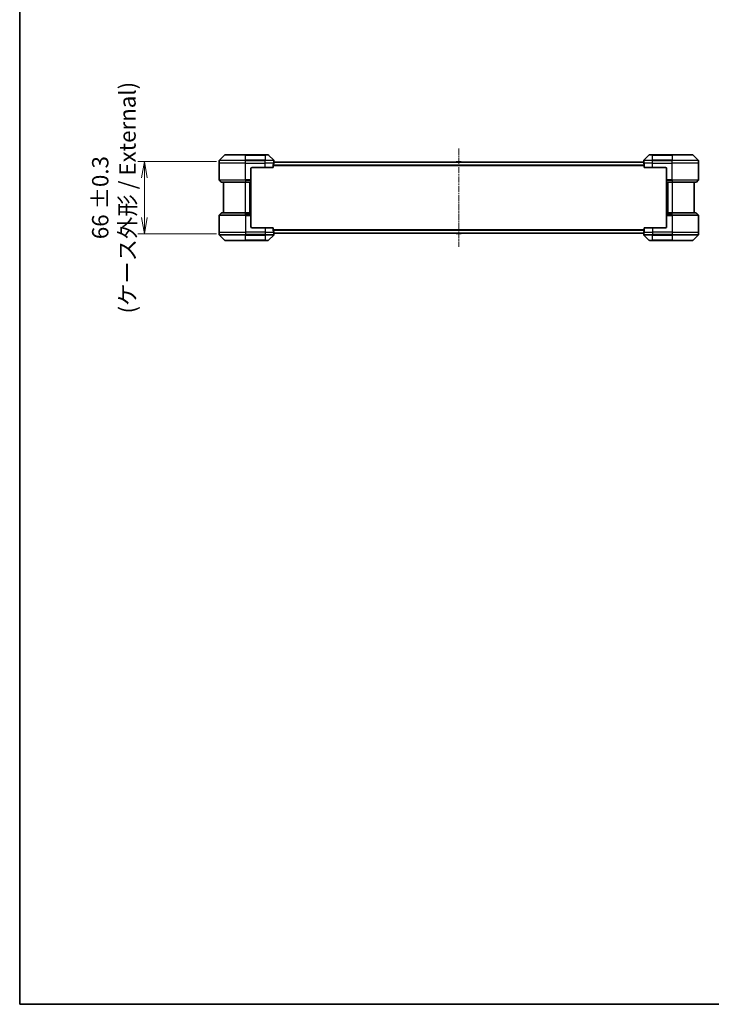
# Model space of a CAD drawing. Units: millimetres. Extents: x 0 to 8532, y 0 to 1686.
# Drawn here: x 2160 to 2793, y 0 to 899 of the extents above; entities that cross this region are included whole.
import ezdxf

# ---------------------------------------------------------------- set-up
doc = ezdxf.new("R2010")
doc.units = ezdxf.units.MM
doc.linetypes.add('CHAIN', pattern=[0.3543, 0.2362, -0.0295, 0.0591, -0.0295])
for name, color, linetype, lineweight in [('Border (ISO)', 7, 'Continuous', 35), ('Dimension (ISO)', 7, 'Continuous', 18), ('Dimension (ISO) @ 1', 7, 'Continuous', 18), ('Visible (ISO)', 7, 'Continuous', 35), ('Visible Narrow (ISO)', 7, 'Continuous', 25)]:
    doc.layers.add(name, color=color, linetype=linetype, lineweight=lineweight)
doc.layers.add('Centerline (ISO)', color=7, linetype='Continuous', lineweight=18, true_color=0x80ffff)
doc.styles.add('Note Text (TK)', font='MS PGothic.ttf')
doc.dimstyles.new('Default - Method 1b (TK)', dxfattribs={"dimscale": 5.5, "dimtxt": 2.5, "dimasz": 2.5, "dimexe": 1, "dimexo": 1.5, "dimgap": 1, "dimtad": 1, "dimrnd": 1e-08, "dimdsep": 46, "dimtxsty": 'Note Text (TK)', "dimblk": 'OPEN', "dimcen": 0.09, "dimdle": 5, "dimclrd": 100, "dimclre": 100, "dimclrt": 7, "dimadec": 1, "dimazin": 1, "dimtfac": 1, "dimtmove": 0, "dimatfit": 3, "dimldrblk": 'OPEN', "dimfxl": 0, "dimtolj": 1, "dimlwd": -1, "dimlwe": -1, "dimarcsym": 0})

# ---------------------------------------------------------------- blocks, each defined once
blk = doc.blocks.new('図面枠 tk図枠')
at = {"layer": 'Border (ISO)'}
for p, q in [((14.5, 289), (14.5, 8)), ((14.5, 8), (405.5, 8))]:
    blk.add_line(p, q, dxfattribs=at)
blk = doc.blocks.new('_Open')
at = {"color": 0, "linetype": 'ByBlock', "lineweight": -2}
for p, q in [((-1, 0.167), (0, 0)), ((-1, -0.167), (0, 0)), ((0, 0), (-1, 0))]:
    blk.add_line(p, q, dxfattribs=at)
blk = doc.blocks.new('*D39')
at = {"layer": 'Defpoints', "color": 0, "transparency": 16777216}
for p in [(2349.52, 769.7), (2274.46, 703.7), (2349.52, 703.7)]:
    blk.add_point(p, dxfattribs=at)
at = {"layer": 'Dimension (ISO)', "color": 100, "transparency": 16777216}
for p, q in [((2340.52, 769.7), (2268.46, 769.7)), ((2274.46, 754.7), (2274.46, 718.7)), ((2340.52, 703.7), (2268.46, 703.7))]:
    blk.add_line(p, q, dxfattribs=at)
at = {"layer": 'Dimension (ISO)', "color": 100, "transparency": 16777216, "xscale": 15, "yscale": 15, "zscale": 15}
for p, rotation in [((2274.46, 769.7), 90), ((2274.46, 703.7), 270)]:
    blk.add_blockref('_Open', p, dxfattribs=dict(at, rotation=rotation))
at = {"layer": 'Dimension (ISO)', "color": 7, "transparency": 16777216, "insert": (2246.58, 736.7), "char_height": 15, "attachment_point": 5, "rotation": 90, "style": 'Note Text (TK)'}
blk.add_mtext('\\A1;\\fMS PGothic|b0|i0;{\\H14.9400;66 ±0.3\\P}\\fMS PGothic|b0|i0;{\\H14.9400;(ケース外形 / External)}', dxfattribs=at)

msp = doc.modelspace()

# ---------------------------------------------------------------- linework, layer by layer
at = {"layer": 'Centerline (ISO)', "linetype": 'CHAIN', "ltscale": 23.990969}
msp.add_line((2561.8759, 781.5893), (2561.8759, 691.8066), dxfattribs=at)
at = {"layer": 'Visible (ISO)'}
for p, q in [((2347.7294, 775.5515), (2343.0223, 770.8444)), ((2348.083, 775.6979), (2366.8759, 775.6979)), ((2384.8759, 775.6979), (2366.8759, 775.6979)), ((2384.8759, 775.6979), (2387.6688, 775.6979)), ((2392.7294, 770.8444), (2388.0223, 775.5515)), ((2735.7294, 775.5515), (2731.0223, 770.8444)), ((2736.083, 775.6979), (2738.8759, 775.6979)), ((2756.8759, 775.6979), (2738.8759, 775.6979)), ((2756.8759, 775.6979), (2775.6688, 775.6979)), ((2780.7294, 770.8444), (2776.0223, 775.5515)), ((2342.8759, 768.1979), (2342.8759, 770.4908)), ((2342.8759, 752.905), (2342.8759, 768.1979)), ((2392.2921, 764.1979), (2392.2921, 766.0893)), ((2730.884, 769.1979), (2392.8678, 769.1979)), ((2392.8759, 769.1979), (2392.8759, 770.4908)), ((2559.5667, 769.3069), (2559.4959, 769.1979)), ((2564.0173, 769.3979), (2559.7344, 769.3979)), ((2564.185, 769.3069), (2564.2559, 769.1979)), ((2730.8759, 769.1979), (2730.8759, 770.4908)), ((2731.4597, 766.0893), (2731.4597, 764.1979)), ((2780.8759, 768.1979), (2780.8759, 770.4908)), ((2780.8759, 752.905), (2780.8759, 768.1979)), ((2371.8759, 763.1979), (2371.8759, 752.905)), ((2372.8759, 764.1979), (2384.8759, 764.1979)), ((2392.2921, 764.1979), (2384.8759, 764.1979)), ((2738.8759, 764.1979), (2731.4597, 764.1979)), ((2738.8759, 764.1979), (2750.8759, 764.1979)), ((2751.8759, 763.1979), (2751.8759, 752.905)), ((2343.0223, 752.5515), (2344.7294, 750.8444)), ((2366.8759, 750.6979), (2345.083, 750.6979)), ((2346.8759, 750.6979), (2346.8759, 722.6979)), ((2366.8759, 750.6979), (2371.8759, 750.6979)), ((2370.8759, 722.6979), (2370.8759, 750.6979)), ((2371.8759, 752.905), (2371.8759, 752.5515)), ((2371.8759, 750.8444), (2371.8759, 752.5515)), ((2371.8759, 750.8444), (2371.8759, 750.6979)), ((2371.8759, 722.6979), (2371.8759, 750.6979)), ((2751.8759, 752.5515), (2751.8759, 752.905)), ((2751.8759, 752.5515), (2751.8759, 750.8444)), ((2751.8759, 750.6979), (2751.8759, 750.8444)), ((2751.8759, 750.6979), (2751.8759, 722.6979)), ((2751.8759, 750.6979), (2756.8759, 750.6979)), ((2752.8759, 750.6979), (2752.8759, 722.6979)), ((2778.6688, 750.6979), (2756.8759, 750.6979)), ((2776.8759, 722.6979), (2776.8759, 750.6979)), ((2780.7294, 752.5515), (2779.0223, 750.8444)), ((2342.8759, 720.4908), (2342.8759, 705.1979)), ((2343.0223, 720.8444), (2344.7294, 722.5515)), ((2345.083, 722.6979), (2366.8759, 722.6979)), ((2371.8759, 722.6979), (2366.8759, 722.6979)), ((2371.8759, 722.6979), (2371.8759, 722.5515)), ((2371.8759, 720.8444), (2371.8759, 722.5515)), ((2371.8759, 720.8444), (2371.8759, 720.4908)), ((2371.8759, 710.1979), (2371.8759, 720.4908)), ((2751.8759, 722.5515), (2751.8759, 722.6979)), ((2756.8759, 722.6979), (2751.8759, 722.6979)), ((2751.8759, 722.5515), (2751.8759, 720.8444)), ((2751.8759, 720.4908), (2751.8759, 720.8444)), ((2751.8759, 710.1979), (2751.8759, 720.4908)), ((2756.8759, 722.6979), (2778.6688, 722.6979)), ((2780.7294, 720.8444), (2779.0223, 722.5515)), ((2780.8759, 720.4908), (2780.8759, 705.1979)), ((2342.8759, 705.1979), (2342.8759, 702.905)), ((2343.0223, 702.5515), (2347.7294, 697.8444)), ((2384.8759, 709.1979), (2372.8759, 709.1979)), ((2384.8759, 709.1979), (2392.2921, 709.1979)), ((2388.0223, 697.8444), (2392.7294, 702.5515)), ((2392.2921, 707.3066), (2392.2921, 709.1979)), ((2392.8678, 704.1979), (2730.884, 704.1979)), ((2392.8759, 704.1979), (2392.8759, 702.905)), ((2559.5667, 704.0889), (2559.4959, 704.1979)), ((2559.7344, 703.9979), (2564.0173, 703.9979)), ((2564.185, 704.0889), (2564.2559, 704.1979)), ((2730.8759, 704.1979), (2730.8759, 702.905)), ((2731.0223, 702.5515), (2735.7294, 697.8444)), ((2731.4597, 709.1979), (2731.4597, 707.3066)), ((2731.4597, 709.1979), (2738.8759, 709.1979)), ((2750.8759, 709.1979), (2738.8759, 709.1979)), ((2776.0223, 697.8444), (2780.7294, 702.5515)), ((2780.8759, 705.1979), (2780.8759, 702.905)), ((2366.8759, 697.6979), (2348.083, 697.6979)), ((2366.8759, 697.6979), (2384.8759, 697.6979)), ((2387.6688, 697.6979), (2384.8759, 697.6979)), ((2738.8759, 697.6979), (2736.083, 697.6979)), ((2738.8759, 697.6979), (2756.8759, 697.6979)), ((2775.6688, 697.6979), (2756.8759, 697.6979))]:
    msp.add_line(p, q, dxfattribs=at)
for centre, radius, start, end in [((2348.083, 775.1979), 0.5, 90, 135), ((2387.6688, 775.1979), 0.5, 45, 90), ((2736.083, 775.1979), 0.5, 90, 135), ((2775.6688, 775.1979), 0.5, 45, 90), ((2343.3759, 770.4908), 0.5, 135, 180), ((2392.3759, 770.4908), 0.5, 0, 45), ((2559.7344, 769.1979), 0.2, 90, 146.9761324), ((2564.0173, 769.1979), 0.2, 33.0238676, 90), ((2731.3759, 770.4908), 0.5, 135, 180), ((2780.3759, 770.4908), 0.5, 0, 45), ((2372.8759, 763.1979), 1, 90, 180), ((2750.8759, 763.1979), 1, 0, 90), ((2343.3759, 752.905), 0.5, 180, 225), ((2345.083, 751.1979), 0.5, 225, 270), ((2778.6688, 751.1979), 0.5, 270, 315), ((2780.3759, 752.905), 0.5, 315, 0), ((2343.3759, 720.4908), 0.5, 135, 180), ((2345.083, 722.1979), 0.5, 90, 135), ((2778.6688, 722.1979), 0.5, 45, 90), ((2780.3759, 720.4908), 0.5, 0, 45), ((2343.3759, 702.905), 0.5, 180, 225), ((2372.8759, 710.1979), 1, 180, 270), ((2392.3759, 702.905), 0.5, 315, 0), ((2559.7344, 704.1979), 0.2, 213.0238676, 270), ((2564.0173, 704.1979), 0.2, 270, 326.9761324), ((2731.3759, 702.905), 0.5, 180, 225), ((2750.8759, 710.1979), 1, 270, 0), ((2780.3759, 702.905), 0.5, 315, 0), ((2348.083, 698.1979), 0.5, 225, 270), ((2387.6688, 698.1979), 0.5, 270, 315), ((2736.083, 698.1979), 0.5, 225, 270), ((2775.6688, 698.1979), 0.5, 270, 315)]:
    msp.add_arc(centre, radius, start, end, dxfattribs=at)
for centre, major_axis, start_param, end_param in [((2384.8759, 769.7979), (0, -9.6), 1.19575789, 1.40334825), ((2384.8759, 769.7979), (0, -9.6), 1.40334825, 1.49698509), ((2738.8759, 769.7979), (0, -9.6), 4.78620022, 4.87983706), ((2738.8759, 769.7979), (0, -9.6), 4.87983706, 5.08742742), ((2384.8759, 703.5979), (0, 9.6), 4.87983706, 5.08742742), ((2384.8759, 703.5979), (0, 9.6), 4.78620022, 4.87983706), ((2738.8759, 703.5979), (0, 9.6), 1.40334825, 1.49698509), ((2738.8759, 703.5979), (0, 9.6), 1.19575789, 1.40334825)]:
    msp.add_ellipse(centre, major_axis=major_axis, ratio=0.83333333, start_param=start_param, end_param=end_param, dxfattribs=at)
for points, knots in [([(2392.3198, 766.2814), (2392.3124, 766.2586), (2392.3059, 766.232), (2392.2951, 766.1668), (2392.2921, 766.1269), (2392.2921, 766.0893)], [-0.0201836507, -0.0201836507, -0.0201836507, -0.0201836507, -0.0112759257, -0.0112759257, 0, 0, 0, 0]), ([(2392.8678, 769.1979), (2392.8661, 769.1979), (2392.864, 769.1904), (2392.8596, 769.1598), (2392.8573, 769.1367), (2392.855, 769.1037), (2392.8545, 769.097), (2392.8541, 769.09)], [0.1356732242, 0.1356732242, 0.1356732242, 0.1356732242, 0.1469944231, 0.1469944231, 0.158315622, 0.158315622, 0.1609890322, 0.1609890322, 0.1609890322, 0.1609890322]), ([(2730.8977, 769.09), (2730.8972, 769.097), (2730.8968, 769.1037), (2730.8944, 769.1367), (2730.8921, 769.1598), (2730.8878, 769.1904), (2730.8857, 769.1979), (2730.884, 769.1979)], [0.1103900742, 0.1103900742, 0.1103900742, 0.1103900742, 0.1130634845, 0.1130634845, 0.1243846834, 0.1243846834, 0.1357058823, 0.1357058823, 0.1357058823, 0.1357058823]), ([(2731.4597, 766.0893), (2731.4597, 766.1276), (2731.4565, 766.1681), (2731.4456, 766.2331), (2731.4392, 766.2591), (2731.4319, 766.2814)], [0.093260715, 0.093260715, 0.093260715, 0.093260715, 0.1047444472, 0.1047444472, 0.1134564756, 0.1134564756, 0.1134564756, 0.1134564756]), ([(2392.2921, 707.3066), (2392.2921, 707.2683), (2392.2952, 707.2277), (2392.3061, 707.1628), (2392.3126, 707.1368), (2392.3198, 707.1145)], [0.093260715, 0.093260715, 0.093260715, 0.093260715, 0.1047444472, 0.1047444472, 0.1134564756, 0.1134564756, 0.1134564756, 0.1134564756]), ([(2392.8541, 704.3059), (2392.8545, 704.2989), (2392.855, 704.2922), (2392.8573, 704.2592), (2392.8596, 704.2361), (2392.864, 704.2055), (2392.8661, 704.1979), (2392.8678, 704.1979)], [0.1103900742, 0.1103900742, 0.1103900742, 0.1103900742, 0.1130634845, 0.1130634845, 0.1243846834, 0.1243846834, 0.1357058823, 0.1357058823, 0.1357058823, 0.1357058823]), ([(2730.884, 704.1979), (2730.8857, 704.1979), (2730.8878, 704.2055), (2730.8921, 704.2361), (2730.8944, 704.2592), (2730.8968, 704.2922), (2730.8972, 704.2989), (2730.8977, 704.3059)], [0.1356732242, 0.1356732242, 0.1356732242, 0.1356732242, 0.1469944231, 0.1469944231, 0.158315622, 0.158315622, 0.1609890322, 0.1609890322, 0.1609890322, 0.1609890322]), ([(2731.4319, 707.1145), (2731.4393, 707.1372), (2731.4459, 707.1639), (2731.4566, 707.2291), (2731.4597, 707.269), (2731.4597, 707.3066)], [-0.0201836507, -0.0201836507, -0.0201836507, -0.0201836507, -0.0112759257, -0.0112759257, 0, 0, 0, 0])]:
    msp.add_open_spline(points, degree=3, knots=knots, dxfattribs=at)
at = {"layer": 'Visible Narrow (ISO)'}
for p, q in [((2366.8759, 775.5515), (2347.7294, 775.5515)), ((2366.8759, 775.6979), (2366.8759, 775.5515)), ((2366.8759, 775.5515), (2384.8759, 775.5515)), ((2366.8759, 770.8444), (2366.8759, 775.5515)), ((2384.8759, 775.5515), (2384.8759, 775.6979)), ((2388.0223, 775.5515), (2384.8759, 775.5515)), ((2384.8759, 775.5515), (2384.8759, 770.8444)), ((2738.8759, 775.5515), (2735.7294, 775.5515)), ((2738.8759, 775.5515), (2738.8759, 775.6979)), ((2738.8759, 775.5515), (2756.8759, 775.5515)), ((2738.8759, 770.8444), (2738.8759, 775.5515)), ((2756.8759, 775.5515), (2756.8759, 775.6979)), ((2776.0223, 775.5515), (2756.8759, 775.5515)), ((2756.8759, 775.5515), (2756.8759, 770.8444)), ((2366.8759, 770.4908), (2342.8759, 770.4908)), ((2366.8759, 768.1979), (2342.8759, 768.1979)), ((2343.0223, 770.8444), (2366.8759, 770.8444)), ((2366.8759, 770.8444), (2366.8759, 770.4908)), ((2384.8759, 770.8444), (2366.8759, 770.8444)), ((2366.8759, 768.1979), (2366.8759, 770.4908)), ((2366.8759, 770.4908), (2384.8759, 770.4908)), ((2366.8759, 768.1979), (2384.8759, 768.1979)), ((2366.8759, 752.905), (2366.8759, 768.1979)), ((2384.8759, 770.8444), (2384.8759, 770.4908)), ((2384.8759, 770.8444), (2392.7294, 770.8444)), ((2384.8759, 768.1979), (2384.8759, 770.4908)), ((2392.8759, 770.4908), (2384.8759, 770.4908)), ((2392.764, 768.1979), (2384.8759, 768.1979)), ((2384.8759, 764.1979), (2384.8759, 768.1979)), ((2392.2921, 766.0893), (2731.4597, 766.0893)), ((2731.4319, 766.2814), (2392.3198, 766.2814)), ((2392.8541, 769.09), (2730.8977, 769.09)), ((2564.185, 769.3069), (2559.5667, 769.3069)), ((2738.8759, 770.4908), (2730.8759, 770.4908)), ((2738.8759, 768.1979), (2730.9878, 768.1979)), ((2731.0223, 770.8444), (2738.8759, 770.8444)), ((2756.8759, 770.8444), (2738.8759, 770.8444)), ((2738.8759, 770.8444), (2738.8759, 770.4908)), ((2738.8759, 768.1979), (2738.8759, 770.4908)), ((2738.8759, 770.4908), (2756.8759, 770.4908)), ((2738.8759, 768.1979), (2756.8759, 768.1979)), ((2738.8759, 764.1979), (2738.8759, 768.1979)), ((2756.8759, 770.8444), (2756.8759, 770.4908)), ((2756.8759, 770.8444), (2780.7294, 770.8444)), ((2756.8759, 768.1979), (2756.8759, 770.4908)), ((2780.8759, 770.4908), (2756.8759, 770.4908)), ((2780.8759, 768.1979), (2756.8759, 768.1979)), ((2756.8759, 752.905), (2756.8759, 768.1979)), ((2342.8759, 752.905), (2366.8759, 752.905)), ((2366.8759, 752.5515), (2343.0223, 752.5515)), ((2344.7294, 750.8444), (2366.8759, 750.8444)), ((2371.8759, 752.905), (2366.8759, 752.905)), ((2366.8759, 752.5515), (2366.8759, 752.905)), ((2366.8759, 752.5515), (2371.8759, 752.5515)), ((2366.8759, 752.5515), (2366.8759, 750.8444)), ((2371.8759, 750.8444), (2366.8759, 750.8444)), ((2366.8759, 750.8444), (2366.8759, 750.6979)), ((2366.8759, 722.6979), (2366.8759, 750.6979)), ((2370.5759, 750.6979), (2370.5759, 722.6979)), ((2371.5759, 750.6979), (2371.5759, 722.6979)), ((2756.8759, 752.905), (2751.8759, 752.905)), ((2751.8759, 752.5515), (2756.8759, 752.5515)), ((2756.8759, 750.8444), (2751.8759, 750.8444)), ((2752.1759, 722.6979), (2752.1759, 750.6979)), ((2753.1759, 722.6979), (2753.1759, 750.6979)), ((2756.8759, 752.905), (2780.8759, 752.905)), ((2756.8759, 752.5515), (2756.8759, 752.905)), ((2780.7294, 752.5515), (2756.8759, 752.5515)), ((2756.8759, 752.5515), (2756.8759, 750.8444)), ((2756.8759, 750.8444), (2756.8759, 750.6979)), ((2756.8759, 750.8444), (2779.0223, 750.8444)), ((2756.8759, 750.6979), (2756.8759, 722.6979)), ((2366.8759, 720.4908), (2342.8759, 720.4908)), ((2343.0223, 720.8444), (2366.8759, 720.8444)), ((2366.8759, 722.5515), (2344.7294, 722.5515)), ((2366.8759, 722.5515), (2366.8759, 722.6979)), ((2366.8759, 722.5515), (2371.8759, 722.5515)), ((2366.8759, 720.8444), (2366.8759, 722.5515)), ((2366.8759, 720.8444), (2366.8759, 720.4908)), ((2371.8759, 720.8444), (2366.8759, 720.8444)), ((2366.8759, 720.4908), (2366.8759, 705.1979)), ((2366.8759, 720.4908), (2371.8759, 720.4908)), ((2751.8759, 722.5515), (2756.8759, 722.5515)), ((2756.8759, 720.8444), (2751.8759, 720.8444)), ((2751.8759, 720.4908), (2756.8759, 720.4908)), ((2756.8759, 722.5515), (2756.8759, 722.6979)), ((2779.0223, 722.5515), (2756.8759, 722.5515)), ((2756.8759, 720.8444), (2756.8759, 722.5515)), ((2756.8759, 720.8444), (2756.8759, 720.4908)), ((2756.8759, 720.8444), (2780.7294, 720.8444)), ((2756.8759, 720.4908), (2756.8759, 705.1979)), ((2780.8759, 720.4908), (2756.8759, 720.4908)), ((2342.8759, 705.1979), (2366.8759, 705.1979)), ((2342.8759, 702.905), (2366.8759, 702.905)), ((2366.8759, 702.5515), (2343.0223, 702.5515)), ((2384.8759, 705.1979), (2366.8759, 705.1979)), ((2366.8759, 705.1979), (2366.8759, 702.905)), ((2384.8759, 702.905), (2366.8759, 702.905)), ((2366.8759, 702.5515), (2366.8759, 702.905)), ((2366.8759, 702.5515), (2384.8759, 702.5515)), ((2366.8759, 697.8444), (2366.8759, 702.5515)), ((2384.8759, 709.1979), (2384.8759, 705.1979)), ((2384.8759, 705.1979), (2392.764, 705.1979)), ((2384.8759, 705.1979), (2384.8759, 702.905)), ((2384.8759, 702.905), (2392.8759, 702.905)), ((2384.8759, 702.5515), (2384.8759, 702.905)), ((2392.7294, 702.5515), (2384.8759, 702.5515)), ((2384.8759, 702.5515), (2384.8759, 697.8444)), ((2731.4597, 707.3066), (2392.2921, 707.3066)), ((2392.3198, 707.1145), (2731.4319, 707.1145)), ((2730.8977, 704.3059), (2392.8541, 704.3059)), ((2559.5667, 704.0889), (2564.185, 704.0889)), ((2730.8759, 702.905), (2738.8759, 702.905)), ((2730.9878, 705.1979), (2738.8759, 705.1979)), ((2738.8759, 702.5515), (2731.0223, 702.5515)), ((2738.8759, 709.1979), (2738.8759, 705.1979)), ((2756.8759, 705.1979), (2738.8759, 705.1979)), ((2738.8759, 705.1979), (2738.8759, 702.905)), ((2756.8759, 702.905), (2738.8759, 702.905)), ((2738.8759, 702.5515), (2738.8759, 702.905)), ((2738.8759, 702.5515), (2756.8759, 702.5515)), ((2738.8759, 697.8444), (2738.8759, 702.5515)), ((2756.8759, 705.1979), (2780.8759, 705.1979)), ((2756.8759, 705.1979), (2756.8759, 702.905)), ((2756.8759, 702.905), (2780.8759, 702.905)), ((2756.8759, 702.5515), (2756.8759, 702.905)), ((2780.7294, 702.5515), (2756.8759, 702.5515)), ((2756.8759, 702.5515), (2756.8759, 697.8444)), ((2347.7294, 697.8444), (2366.8759, 697.8444)), ((2384.8759, 697.8444), (2366.8759, 697.8444)), ((2366.8759, 697.8444), (2366.8759, 697.6979)), ((2384.8759, 697.8444), (2388.0223, 697.8444)), ((2384.8759, 697.8444), (2384.8759, 697.6979)), ((2735.7294, 697.8444), (2738.8759, 697.8444)), ((2738.8759, 697.8444), (2738.8759, 697.6979)), ((2756.8759, 697.8444), (2738.8759, 697.8444)), ((2756.8759, 697.6979), (2756.8759, 697.8444)), ((2756.8759, 697.8444), (2776.0223, 697.8444))]:
    msp.add_line(p, q, dxfattribs=at)

# ---------------------------------------------------------------- block references
at = {"xscale": 6, "yscale": 6, "zscale": 6}
msp.add_blockref('図面枠 tk図枠', (2073.5, -48), dxfattribs=at)

# ---------------------------------------------------------------- dimensions: what is measured, and where the dimension line sits
at = {"layer": 'Dimension (ISO) @ 1', "color": 100, "true_color": 0x00ff3f}
dim = msp.add_linear_dim(base=(2274.4612, 703.6979), p1=(2349.5164, 769.6979), p2=(2349.5164, 703.6979), angle=90, text='\\fMS PGothic|b0|i0;{\\H14.9400;<> ±0.3\\P}\\fMS PGothic|b0|i0;{\\H14.9400;(ケース外形 / External)}', dimstyle='Default - Method 1b (TK)', override={"dimscale": 1, "dimtxt": 15, "dimasz": 15, "dimexe": 6, "dimexo": 9, "dimgap": 6, "dimdec": 2, "dimcen": 0.54, "dimtol": 0, "dimlim": 0, "dimtp": 0, "dimtm": 0, "dimtdec": 2, "dimtix": 0, "dimtofl": 0, "dimtmove": 0, "dimatfit": 1}, dxfattribs=at)
dim.commit()
dim.dimension.update_dxf_attribs({"geometry": '*D39', "text_midpoint": (2274.4612, 736.6979), "dimtype": 128})

doc.saveas('drawing.dxf')
